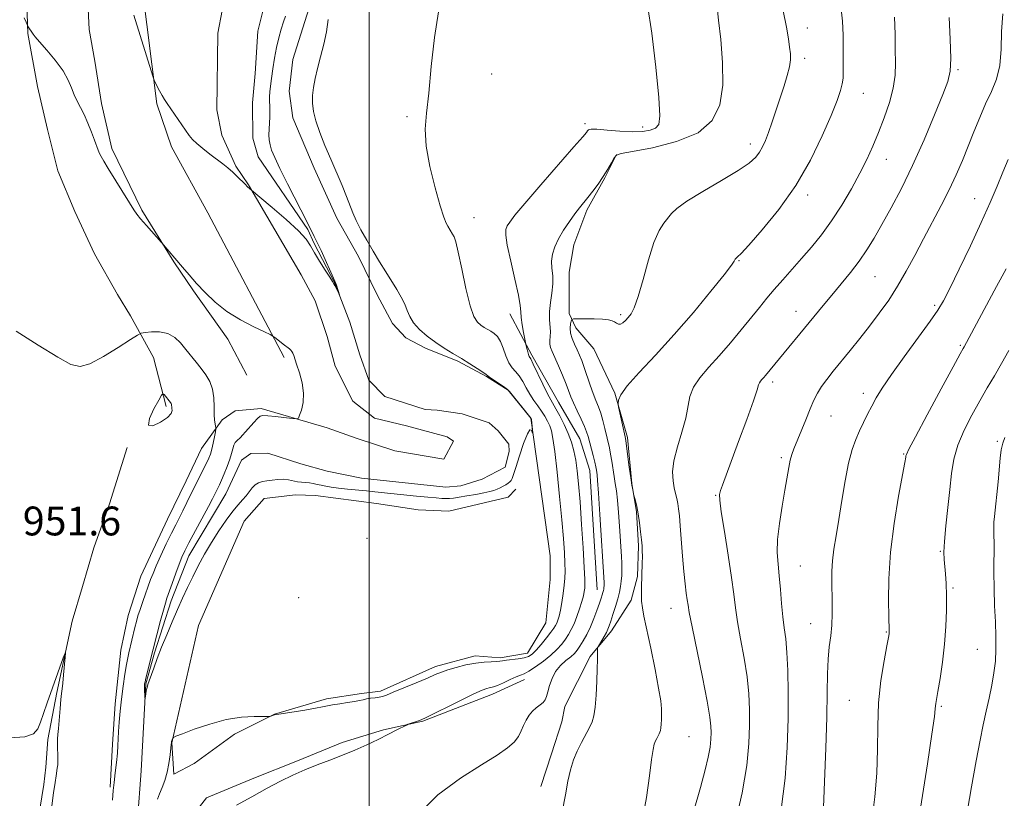
# Model space of a CAD drawing. Extents: x 2099800 to 2102700, y 362300 to 365200.
# Drawn here: x 2100403 to 2100676, y 363688 to 363904 of the extents above; entities that cross this region are included whole.
import ezdxf

# ---------------------------------------------------------------- set-up
doc = ezdxf.new("R2010")
doc.units = 0
doc.header["$MEASUREMENT"] = 0
doc.linetypes.add('rvrstm', pattern=[117.1, 50, -3.9, 0.5, -3.9, 0.5, -3.9, 0.5, -3.9, 50])
for name, color, linetype, lineweight in [('32000', 7, 'Continuous', 0), ('DTM HARD BREAKLINE', 7, 'Continuous', 0), ('DTM SPOT ELEVATION', 2, 'Continuous', 13), ('INDEX CONTOUR', 41, 'Continuous', 13), ('INTERMEDIATE CONTOUR', 44, 'Continuous', 0), ('SPOT ELEVATION', 7, 'Continuous', 0), ('STREAM - RIVER SINGLE LINE', 142, 'rvrstm', 0)]:
    doc.layers.add(name, color=color, linetype=linetype, lineweight=lineweight)
doc.styles.add('Style-ITALICS', font='ITALICS.shx')

msp = doc.modelspace()

# ---------------------------------------------------------------- linework, layer by layer
at = {"layer": '32000', "flags": 128}
msp.add_lwpolyline([(2100500, 362500), (2100500, 365000)], dxfattribs=at)
at = {"layer": 'DTM HARD BREAKLINE'}
for points in [[(2100466.063, 363805.552, 948.557), (2100460.751, 363815.564, 948.28), (2100451.21, 363828.998, 948.132), (2100445.783, 363837.048, 948.058), (2100436.878, 363851.363, 947.892), (2100428.577, 363868.431, 947.782), (2100425.694, 363880.972, 947.671), (2100423.892, 363892.675, 947.615), (2100422.257, 363901.415, 947.523), (2100421.524, 363916.712, 947.486), (2100422.659, 363928.642, 947.302), (2100425.357, 363940.997, 947.062), (2100428.954, 363956.345, 946.822), (2100433.826, 363972.7, 946.729)], [(2100443.441, 363959.591, 945.179), (2100439.256, 363939.957, 945.382), (2100437.7, 363922.812, 945.474), (2100436.949, 363913.945, 945.456), (2100441.056, 363880.793, 946.139), (2100445.162, 363868.948, 946.323), (2100455.23, 363850.564, 946.951), (2100476.379, 363810.455, 948.188)], [(2100443.694, 363796.938, 952.249), (2100440.143, 363810.466, 951.344), (2100433.776, 363822.01, 949.055), (2100430.111, 363827.982, 948.889), (2100423.81, 363839.221, 948.926), (2100418.306, 363850.942, 948.815), (2100413.562, 363862.225, 948.723), (2100410.775, 363873.713, 948.668), (2100407.934, 363885.654, 948.428), (2100405.258, 363900.305, 948.04), (2100404.97, 363908.528, 947.892)], [(2100459.234, 363906.669, 944.699), (2100457.997, 363900.444, 944.717), (2100457.71, 363879.158, 945.419), (2100459.101, 363872.099, 945.585), (2100462.999, 363863.577, 945.88), (2100466.462, 363858.365, 945.954), (2100481.057, 363833.42, 946.766), (2100484.964, 363826.167, 947.043), (2100488.347, 363816.323, 947.32), (2100490.543, 363808.109, 947.283), (2100495.442, 363798.429, 947.412), (2100501.46, 363793.704, 947.523), (2100510.294, 363791.516, 947.652), (2100521.566, 363788.499, 947.818), (2100523.353, 363787.275, 947.818), (2100520.636, 363782.26, 947.782), (2100507.049, 363784.631, 947.782), (2100496.402, 363788.143, 947.763), (2100488.353, 363790.981, 947.837), (2100470.016, 363796.333, 948.206), (2100462.787, 363795.735, 949.461), (2100459.144, 363793.188, 949.572), (2100453.424, 363785.256, 951.086), (2100449.172, 363776.313, 950.956), (2100444.045, 363765.686, 950.956), (2100436.655, 363749.889, 950.956), (2100433.127, 363738.946, 950.809), (2100431.068, 363729.36, 950.735), (2100429.546, 363714.417, 950.495), (2100428.774, 363703.281, 950.384), (2100428.166, 363691.314, 950.163)], [(2100483.218, 363907.136, 947.549), (2100478.816, 363893.118, 947.532), (2100477.792, 363884.359, 947.585), (2100478.822, 363876.941, 947.603), (2100484.754, 363863.025, 947.62), (2100490.952, 363849.163, 947.62), (2100497.048, 363838.521, 947.603), (2100502.17, 363827.891, 947.496), (2100506.392, 363819.919, 947.425), (2100510.175, 363815.983, 947.443), (2100515.618, 363813.105, 947.549), (2100524.551, 363809.461, 947.763), (2100532.515, 363805.186, 947.905), (2100538.508, 363801.441, 947.94), (2100544.767, 363793.673, 947.94), (2100550.187, 363755.465, 948.473), (2100550.168, 363748.954, 948.508), (2100548.952, 363736.9, 948.739), (2100543.865, 363728.546, 949.325), (2100536.319, 363727.255, 949.663), (2100529.353, 363727.756, 949.556), (2100518.404, 363724.829, 949.574), (2100503.088, 363717.976, 949.663), (2100497.871, 363717.296, 949.681), (2100488.116, 363715.816, 949.716), (2100473.698, 363711.558, 949.982), (2100462.598, 363706.066, 950.142), (2100451.44, 363697.939, 950.515), (2100445.736, 363694.976, 950.302), (2100445.233, 363703.611, 950.036), (2100452.628, 363736.181, 949.29), (2100465.318, 363765.084, 948.952), (2100470.811, 363771.434, 948.757), (2100479.569, 363772.395, 948.846), (2100485.108, 363772.22, 948.881), (2100502.012, 363770.05, 949.13), (2100513.602, 363768.229, 949.325), (2100522.045, 363767.867, 949.272), (2100538.492, 363771.762, 948.881), (2100540.639, 363774.01, 948.704)], [(2100568.591, 363866.774, 954.027), (2100565.292, 363860.327, 954.062), (2100560.369, 363851.362, 954.328), (2100556.694, 363841.736, 954.701), (2100555.4, 363834.111, 954.843), (2100555.47, 363822.738, 955.552), (2100557.326, 363818.74, 956.741), (2100562.277, 363812.85, 957.308), (2100568.068, 363800.633, 957.912), (2100571.619, 363788.341, 958.231), (2100572.814, 363775.563, 958.054), (2100574.163, 363767.695, 957.912), (2100574.717, 363758.268, 957.823), (2100574.411, 363749.757, 957.823), (2100572.663, 363743.195, 957.592), (2100567.18, 363734.705, 956.439), (2100561.27, 363727.544, 955.765), (2100554.238, 363713.742, 955.056), (2100553.435, 363709.497, 955.144), (2100550.513, 363700.551, 955.375), (2100547.548, 363691.564, 955.375)], [(2100538.963, 363822.559, 951.277), (2100545.042, 363811.167, 952.271), (2100552.479, 363798.105, 952.785), (2100558.436, 363787.949, 953.069), (2100561.219, 363779.128, 953.228), (2100563.213, 363746.036, 953.211)], [(2100432.795, 363785.582, 951.898), (2100427.961, 363769.871, 951.732), (2100423.585, 363757.672, 951.732), (2100420.482, 363746.998, 951.99), (2100417.537, 363737.365, 951.916), (2100413.352, 363717.571, 952.119), (2100410.867, 363704.548, 952.267), (2100410.269, 363696.884, 952.378), (2100409.694, 363692.13, 952.359), (2100406.272, 363671.016, 952.433), (2100405.206, 363660.227, 952.636), (2100404.861, 363641.209, 954.131), (2100404.784, 363621.345, 954.574), (2100404.788, 363607.167, 954.833), (2100404.745, 363599.183, 954.851), (2100404.177, 363591.839, 954.888), (2100403.418, 363570.892, 955.22)], [(2100543.096, 363721.192, 952.629), (2100534.188, 363717.107, 952.522), (2100514.88, 363709.684, 952.096), (2100503.97, 363707.279, 951.847), (2100492.504, 363703.75, 951.723), (2100480.086, 363698.695, 951.776), (2100467.958, 363693.854, 951.705), (2100454.874, 363688.37, 951.812), (2100448.071, 363679.731, 952.043), (2100446.408, 363670.65, 952.344), (2100446.176, 363660.33, 952.504), (2100447.171, 363613.075, 953.978), (2100447.35, 363597.433, 953.818), (2100447.408, 363587.125, 953.818), (2100447.597, 363573.437, 954.103)]]:
    msp.add_polyline3d(points, dxfattribs=at)
at = {"layer": 'DTM SPOT ELEVATION'}
for p in [(2100621.55, 363901.9, 956.6), (2100620.73, 363893.48, 956.4), (2100663.26, 363890.33, 962.2), (2100533.91, 363889.08, 950.56), (2100637.03, 363883.71, 958.8), (2100510.5, 363877.3, 949.81), (2100559.87, 363875.29, 951.69), (2100575.79, 363874.44, 951.39), (2100605.74, 363869.72, 955.5), (2100643.45, 363865.42, 960.7), (2100621.57, 363855.59, 958.4), (2100667.94, 363854.58, 965.2), (2100529.04, 363849.29, 950.7), (2100602.54, 363837.37, 958.1), (2100640.25, 363832.88, 962.9), (2100656.79, 363824.96, 965.7), (2100569.73, 363822.37, 955.67), (2100618.33, 363823.28, 961.3), (2100663.97, 363813.9, 967.8), (2100611.88, 363803.69, 962.4), (2100637.07, 363800.6, 965.5), (2100628.11, 363794.24, 964.8), (2100674.22, 363787.28, 971.8), (2100648.25, 363783.72, 967.9), (2100614.28, 363782.68, 963.7), (2100596.12, 363772.3, 961.9), (2100499.35, 363760.38, 948.71), (2100658.4, 363756.78, 969.9), (2100619.55, 363752.72, 964.9), (2100661.87, 363746.61, 970.2), (2100480.41, 363743.85, 949.89), (2100583.69, 363740.91, 959.26), (2100622.41, 363736.68, 965.2), (2100643.45, 363734.37, 967.9), (2100668.65, 363729.53, 971.1), (2100633.13, 363715.45, 967.1), (2100658.65, 363713.79, 970.2), (2100588.7, 363705.35, 958.86)]:
    msp.add_point(p, dxfattribs=at)
at = {"layer": 'INDEX CONTOUR'}
for points in [[(2100519.226, 363906.385, 950), (2100518.088, 363899.254, 950), (2100517.209, 363891.174, 950), (2100516.474, 363883.788, 950), (2100515.835, 363878.254, 950), (2100515.507, 363873.791, 950), (2100515.774, 363869.138, 950), (2100516.795, 363863.442, 950), (2100518.2349, 363857.504, 950), (2100519.634, 363852.537, 950), (2100520.6361, 363849.431, 950), (2100521.303, 363847.7871, 950), (2100521.7979, 363846.883, 950), (2100523.114, 363844.721, 950), (2100523.515, 363843.99, 950), (2100523.999, 363842.576, 950), (2100524.689, 363839.725, 950), (2100525.659, 363835.046, 950), (2100526.8039, 363829.608, 950), (2100527.971, 363824.8449, 950), (2100529.041, 363821.838, 950), (2100530.023, 363820.267, 950), (2100530.959, 363819.461, 950), (2100531.884, 363818.853, 950), (2100533.7321, 363817.749, 950), (2100534.654, 363817.14, 950), (2100535.55, 363816.283, 950), (2100536.389, 363814.962, 950), (2100537.157, 363813.0741, 950), (2100537.906, 363810.953, 950), (2100538.707, 363809.0451, 950), (2100539.608, 363807.661, 950), (2100540.5799, 363806.566, 950), (2100541.5731, 363805.391, 950), (2100542.552, 363803.862, 950), (2100543.54, 363802.09, 950), (2100544.576, 363800.286, 950), (2100545.677, 363798.614, 950), (2100546.783, 363797.069, 950), (2100547.815, 363795.604, 950), (2100548.707, 363794.182, 950), (2100549.448, 363792.811, 950), (2100550.042, 363791.51, 950), (2100550.51, 363790.159, 950), (2100550.942, 363788.069, 950), (2100551.449, 363784.4111, 950), (2100552.096, 363778.715, 950), (2100552.795, 363771.952, 950), (2100553.413, 363765.448, 950), (2100553.85, 363760.263, 950), (2100554.119, 363756.369, 950), (2100554.263, 363753.466, 950), (2100554.315, 363751.243, 950), (2100554.266, 363749.328, 950), (2100554.097, 363747.336, 950), (2100553.802, 363745.007, 950), (2100553.425, 363742.579, 950), (2100553.023, 363740.412, 950), (2100552.644, 363738.785, 950), (2100552.297, 363737.634, 950), (2100551.981, 363736.81, 950), (2100551.663, 363736.147, 950), (2100551.19, 363735.401, 950), (2100550.38, 363734.311, 950), (2100549.128, 363732.724, 950), (2100547.657, 363730.933, 950), (2100546.271, 363729.338, 950), (2100545.173, 363728.2471, 950), (2100544.161, 363727.588, 950), (2100542.935, 363727.197, 950), (2100541.307, 363726.93, 950), (2100538.022, 363726.561, 950), (2100536.994, 363726.399, 950), (2100536.197, 363726.2579, 950), (2100535.24, 363726.161, 950), (2100533.804, 363726.1081, 950), (2100531.875, 363726.005, 950), (2100529.51, 363725.737, 950), (2100526.818, 363725.226, 950), (2100524.116, 363724.563, 950), (2100521.771, 363723.881, 950), (2100519.985, 363723.2571, 950), (2100518.303, 363722.56, 950), (2100516.107, 363721.604, 950), (2100513.014, 363720.289, 950), (2100509.593, 363718.861, 950), (2100506.653, 363717.651, 950), (2100504.776, 363716.904, 950), (2100503.649, 363716.523, 950), (2100502.731, 363716.325, 950), (2100501.61, 363716.156, 950), (2100500.37, 363715.982, 950), (2100499.222, 363715.798, 950), (2100498.284, 363715.5981, 950), (2100497.304, 363715.371, 950), (2100495.939, 363715.108, 950), (2100493.984, 363714.804, 950), (2100491.786, 363714.484, 950), (2100489.832, 363714.178, 950), (2100488.414, 363713.903, 950), (2100487.057, 363713.608, 950), (2100485.089, 363713.227, 950), (2100482.106, 363712.724, 950), (2100474.362, 363711.5049, 950), (2100473.708, 363711.385, 950), (2100473.461, 363711.31, 950), (2100472.647, 363711.012, 950), (2100472.437, 363710.962, 950), (2100471.888, 363710.95, 950), (2100470.53, 363710.964, 950), (2100468.0191, 363710.958, 950), (2100464.514, 363710.739, 950), (2100460.297, 363710.077, 950), (2100455.726, 363708.855, 950), (2100451.44, 363707.404, 950), (2100448.148, 363706.166, 950), (2100446.345, 363705.466, 950), (2100445.661, 363705.1549, 950), (2100445.51, 363704.967, 950), (2100445.178, 363704.026, 950), (2100445.101, 363703.727, 950), (2100445.027, 363703.199, 950), (2100444.72, 363700.287, 950), (2100444.403, 363697.953, 950), (2100443.92, 363695.492, 950), (2100443.257, 363693.219, 950), (2100442.516, 363691.224, 950), (2100441.828, 363689.5399, 950), (2100441.284, 363688.043, 950)], [(2100645.697, 363904.8801, 960), (2100645.839, 363900.178, 960), (2100645.882, 363895.932, 960), (2100645.937, 363892.241, 960), (2100645.834, 363888.803, 960), (2100645.333, 363885.215, 960), (2100644.276, 363881.196, 960), (2100642.8291, 363876.962, 960), (2100641.236, 363872.851, 960), (2100639.672, 363869.0881, 960), (2100638.016, 363865.441, 960), (2100636.077, 363861.564, 960), (2100633.72, 363857.233, 960), (2100631.052, 363852.709, 960), (2100628.237, 363848.376, 960), (2100625.413, 363844.526, 960), (2100622.621, 363841.095, 960), (2100619.876, 363837.929, 960), (2100614.67, 363832.041, 960), (2100612.352, 363829.378, 960), (2100610.267, 363826.908, 960), (2100608.207, 363824.396, 960), (2100603.1769, 363818.189, 960), (2100600.163, 363814.552, 960), (2100597.086, 363810.992, 960), (2100594.173, 363807.782, 960), (2100591.686, 363804.898, 960), (2100589.893, 363802.238, 960), (2100588.928, 363799.665, 960), (2100587.782, 363793.68, 960), (2100586.713, 363789.804, 960), (2100585.473, 363785.685, 960), (2100584.506, 363781.866, 960), (2100584.141, 363778.766, 960), (2100584.249, 363776.333, 960), (2100584.586, 363774.393, 960), (2100584.948, 363772.783, 960), (2100585.279, 363771.3659, 960), (2100585.565, 363770.016, 960), (2100585.797, 363768.559, 960), (2100586.007, 363766.628, 960), (2100586.236, 363763.81, 960), (2100586.844, 363755.422, 960), (2100587.206, 363751.176, 960), (2100587.584, 363747.759, 960), (2100587.935, 363745.186, 960), (2100588.211, 363743.322, 960), (2100588.418, 363741.854, 960), (2100588.77, 363739.758, 960), (2100589.535, 363735.829, 960), (2100592.412, 363721.857, 960), (2100593.734, 363715.177, 960), (2100594.483, 363710.804, 960), (2100594.763, 363708.231, 960), (2100594.7899, 363706.466, 960), (2100594.724, 363704.648, 960), (2100594.511, 363702.453, 960), (2100594.041, 363699.694, 960), (2100593.205, 363696.1201, 960), (2100591.884, 363691.237, 960), (2100589.962, 363684.489, 960)], [(2100428.723, 363687.74, 950), (2100428.994, 363690.388, 950), (2100429.214, 363692.671, 950), (2100429.523, 363695.329, 950), (2100429.864, 363698.174, 950), (2100430.134, 363700.783, 950), (2100430.259, 363702.874, 950), (2100430.31, 363704.732, 950), (2100430.3881, 363706.7799, 950), (2100430.575, 363709.349, 950), (2100430.876, 363712.395, 950), (2100431.275, 363715.782, 950), (2100431.749, 363719.328, 950), (2100432.235, 363722.668, 950), (2100432.663, 363725.394, 950), (2100432.989, 363727.25, 950), (2100433.271, 363728.6, 950), (2100434.971, 363735.63, 950), (2100435.3941, 363737.293, 950), (2100435.838, 363738.874, 950), (2100436.399, 363740.649, 950), (2100437.1369, 363742.794, 950), (2100439.349, 363748.923, 950), (2100440.009, 363750.619, 950), (2100440.916, 363752.747, 950), (2100442.209, 363755.604, 950), (2100443.7009, 363758.7999, 950), (2100445.127, 363761.772, 950), (2100446.293, 363764.116, 950), (2100448.285, 363768.016, 950), (2100449.4, 363770.26, 950), (2100451.822, 363775.164, 950), (2100454.884, 363781.206, 950), (2100455.507, 363782.538, 950), (2100455.964, 363783.73, 950), (2100456.347, 363785.074, 950), (2100456.724, 363786.746, 950), (2100457.067, 363788.47, 950), (2100457.326, 363789.857, 950), (2100457.462, 363790.641, 950), (2100457.4769, 363791.046, 950), (2100457.385, 363791.419, 950), (2100457.21, 363792.068, 950), (2100457.027, 363793.132, 950), (2100456.924, 363794.714, 950), (2100456.935, 363796.842, 950), (2100456.886, 363799.268, 950), (2100456.552, 363801.6699, 950), (2100455.771, 363803.801, 950), (2100454.64, 363805.6989, 950), (2100453.323, 363807.476, 950), (2100451.955, 363809.226, 950), (2100449.144, 363812.754, 950), (2100447.677, 363814.5169, 950), (2100446.046, 363816.062, 950), (2100444.114, 363817.138, 950), (2100441.84, 363817.58, 950), (2100439.583, 363817.578, 950), (2100437.799, 363817.407, 950), (2100436.719, 363817.227, 950), (2100435.667, 363816.727, 950), (2100433.74, 363815.48, 950), (2100430.364, 363813.27, 950), (2100426.273, 363810.736, 950), (2100422.524, 363808.729, 950), (2100419.797, 363807.961, 950), (2100417.239, 363808.588, 950), (2100413.613, 363810.625, 950), (2100408.159, 363813.934, 950), (2100402.011, 363817.765, 950)], [(2100677.421, 363812.463, 970), (2100675.373, 363808.837, 970), (2100673.39, 363805.446, 970), (2100671.403, 363802.093, 970), (2100669.317, 363798.508, 970), (2100667.103, 363794.516, 970), (2100664.994, 363790.308, 970), (2100663.289, 363786.1699, 970), (2100662.193, 363782.273, 970), (2100661.527, 363778.3289, 970), (2100661.0169, 363773.933, 970), (2100660.459, 363768.886, 970), (2100659.917, 363763.802, 970), (2100659.525, 363759.501, 970), (2100659.38, 363756.549, 970), (2100659.433, 363754.511, 970), (2100659.8, 363750.531, 970), (2100659.984, 363747.814, 970), (2100660.103, 363744.461, 970), (2100660.111, 363740.4329, 970), (2100659.958, 363735.875, 970), (2100659.591, 363730.9829, 970), (2100658.998, 363726.013, 970), (2100658.315, 363721.464, 970), (2100657.717, 363717.902, 970), (2100657.146, 363714.5379, 970), (2100657.072, 363713.878, 970), (2100657.014, 363713.067, 970), (2100656.761, 363710.905, 970), (2100656.072, 363706.051, 970), (2100654.81, 363697.776, 970), (2100650.695, 363671.491, 970)]]:
    msp.add_polyline3d(points, dxfattribs=at)
at = {"layer": 'INTERMEDIATE CONTOUR'}
for points in [[(2100577.154, 363908.173, 952), (2100578.354, 363900.442, 952), (2100579.512, 363890.987, 952), (2100580.345, 363882.626, 952), (2100580.617, 363877.503, 952), (2100580.292, 363875.059, 952), (2100579.388, 363874.064, 952), (2100577.904, 363873.494, 952), (2100575.785, 363873.163, 952), (2100572.96, 363873.094, 952), (2100569.4919, 363873.277, 952), (2100565.974, 363873.5641, 952), (2100563.135, 363873.774, 952), (2100561.5009, 363873.77, 952), (2100560.796, 363873.594, 952), (2100560.545, 363873.329, 952), (2100560.235, 363872.914, 952), (2100559.205, 363871.697, 952), (2100556.7599, 363868.88, 952), (2100547.563, 363858.3319, 952), (2100543.17, 363853.241, 952), (2100540.389, 363849.923, 952), (2100538.9551, 363848.064, 952), (2100538.28, 363846.984, 952), (2100537.898, 363846.003, 952), (2100537.84, 363844.447, 952), (2100538.261, 363841.641, 952), (2100539.2201, 363837.237, 952), (2100540.396, 363832.191, 952), (2100541.3751, 363827.787, 952), (2100541.856, 363824.948, 952), (2100542.008, 363823.17, 952), (2100542.117, 363821.589, 952), (2100542.395, 363819.572, 952), (2100542.774, 363817.4189, 952), (2100543.418, 363814.152, 952), (2100543.718, 363812.962, 952), (2100543.951, 363812.093, 952), (2100544.179, 363811.336, 952), (2100544.394, 363810.805, 952), (2100544.765, 363810.081, 952), (2100545.502, 363808.612, 952), (2100548.161, 363803.071, 952), (2100549.454, 363800.421, 952), (2100550.348, 363798.709, 952), (2100551.787, 363796.223, 952), (2100552.831, 363794.304, 952), (2100554.029, 363791.927, 952), (2100555.163, 363789.41, 952), (2100556.06, 363786.992, 952), (2100556.737, 363784.587, 952), (2100557.2579, 363782.03, 952), (2100557.684, 363779.109, 952), (2100558.068, 363775.417, 952), (2100558.46, 363770.503, 952), (2100558.892, 363764.223, 952), (2100559.306, 363757.675, 952), (2100559.626, 363752.265, 952), (2100559.795, 363749.015, 952), (2100559.831, 363747.404, 952), (2100559.775, 363746.526, 952), (2100559.65, 363745.608, 952), (2100559.408, 363744.412, 952), (2100558.988, 363742.8341, 952), (2100558.355, 363740.842, 952), (2100557.585, 363738.68, 952), (2100556.785, 363736.667, 952), (2100556.028, 363735.033, 952), (2100555.263, 363733.671, 952), (2100554.4069, 363732.388, 952), (2100553.374, 363731.025, 952), (2100552.065, 363729.545, 952), (2100550.382, 363727.945, 952), (2100548.305, 363726.263, 952), (2100546.143, 363724.699, 952), (2100544.287, 363723.496, 952), (2100542.99, 363722.801, 952), (2100541.954, 363722.381, 952), (2100540.742, 363721.91, 952), (2100539.063, 363721.159, 952), (2100537.192, 363720.286, 952), (2100535.551, 363719.55, 952), (2100534.448, 363719.138, 952), (2100533.752, 363718.97, 952), (2100533.22, 363718.893, 952), (2100532.565, 363718.739, 952), (2100531.324, 363718.259, 952), (2100528.987, 363717.19, 952), (2100525.318, 363715.405, 952), (2100515.574, 363710.564, 952), (2100514.557, 363710.0941, 952), (2100513.891, 363709.844, 952), (2100510.811, 363708.794, 952), (2100510.313, 363708.565, 952), (2100507.684, 363707.205, 952), (2100505.323, 363706.005, 952), (2100502.489, 363704.6089, 952), (2100499.359, 363703.132, 952), (2100496.028, 363701.644, 952), (2100492.5729, 363700.202, 952), (2100489.067, 363698.842, 952), (2100485.572, 363697.519, 952), (2100482.15, 363696.166, 952), (2100478.814, 363694.709, 952), (2100475.384, 363693.04, 952), (2100471.631, 363691.046, 952), (2100467.448, 363688.702, 952), (2100463.205, 363686.344, 952)], [(2100596.452, 363907.6669, 954), (2100596.891, 363904.059, 954), (2100597.484, 363898.709, 954), (2100597.976, 363892.339, 954), (2100598.025, 363886.01, 954), (2100597.255, 363880.5941, 954), (2100595.156, 363876.22, 954), (2100591.184, 363872.83, 954), (2100585.181, 363870.352, 954), (2100578.528, 363868.662, 954), (2100572.993, 363867.621, 954), (2100569.869, 363867.049, 954), (2100568.552, 363866.589, 954), (2100567.963, 363865.843, 954), (2100567.211, 363864.515, 954), (2100566.17, 363862.72, 954), (2100564.9, 363860.68, 954), (2100563.4739, 363858.6, 954), (2100562.014, 363856.622, 954), (2100560.652, 363854.874, 954), (2100558.329, 363852.004, 954), (2100557.05, 363850.349, 954), (2100555.521, 363848.239, 954), (2100553.918, 363845.845, 954), (2100552.495, 363843.435, 954), (2100551.456, 363841.218, 954), (2100550.827, 363839.169, 954), (2100550.585, 363837.206, 954), (2100550.67, 363835.244, 954), (2100550.868, 363833.178, 954), (2100550.928, 363830.899, 954), (2100550.681, 363828.356, 954), (2100550.288, 363825.72, 954), (2100549.993, 363823.223, 954), (2100549.972, 363821.047, 954), (2100550.237, 363817.638, 954), (2100550.2119, 363816.3239, 954), (2100550.125, 363815.207, 954), (2100550.112, 363814.232, 954), (2100550.294, 363813.308, 954), (2100550.729, 363812.172, 954), (2100552.471, 363808.196, 954), (2100553.5931, 363805.559, 954), (2100554.596, 363803.119, 954), (2100555.951, 363799.619, 954), (2100556.682, 363797.878, 954), (2100557.673, 363795.724, 954), (2100558.758, 363793.423, 954), (2100559.69, 363791.379, 954), (2100560.295, 363789.86, 954), (2100560.689, 363788.594, 954), (2100562.076, 363783.279, 954), (2100562.53, 363781.463, 954), (2100562.82, 363780.16, 954), (2100562.981, 363779.289, 954), (2100563.177, 363777.991, 954), (2100563.33, 363776.389, 954), (2100563.5891, 363772.867, 954), (2100563.979, 363766.917, 954), (2100565.151, 363748.143, 954), (2100565.154, 363747.649, 954), (2100565.137, 363747.174, 954), (2100565.102, 363746.724, 954), (2100565.046, 363746.298, 954), (2100564.96, 363745.8539, 954), (2100564.828, 363745.339, 954), (2100564.6331, 363744.682, 954), (2100564.323, 363743.735, 954), (2100563.842, 363742.332, 954), (2100563.153, 363740.3819, 954), (2100562.297, 363738.104, 954), (2100561.331, 363735.794, 954), (2100560.317, 363733.703, 954), (2100559.326, 363731.914, 954), (2100558.435, 363730.466, 954), (2100557.6701, 363729.361, 954), (2100556.881, 363728.444, 954), (2100555.869, 363727.523, 954), (2100554.517, 363726.428, 954), (2100553.025, 363725.086, 954), (2100551.676, 363723.446, 954), (2100550.685, 363721.515, 954), (2100550.013, 363719.531, 954), (2100549.556, 363717.787, 954), (2100549.201, 363716.5, 954), (2100548.808, 363715.577, 954), (2100548.226, 363714.845, 954), (2100547.359, 363714.144, 954), (2100546.315, 363713.372, 954), (2100545.2541, 363712.436, 954), (2100544.31, 363711.273, 954), (2100543.493, 363709.927, 954), (2100542.788, 363708.4691, 954), (2100542.14, 363706.96, 954), (2100541.344, 363705.421, 954), (2100540.155, 363703.865, 954), (2100538.306, 363702.242, 954), (2100535.433, 363700.257, 954), (2100531.148, 363697.557, 954), (2100525.339, 363693.864, 954), (2100519.012, 363689.207, 954), (2100513.448, 363683.691, 954)], [(2100614.851, 363906.608, 956), (2100615.761, 363902.079, 956), (2100616.291, 363898.8461, 956), (2100616.598, 363896.513, 956), (2100616.794, 363894.685, 956), (2100616.816, 363892.997, 956), (2100616.555, 363891.087, 956), (2100615.94, 363888.675, 956), (2100615.045, 363885.8, 956), (2100611.751, 363875.843, 956), (2100610.743, 363872.927, 956), (2100609.88, 363870.648, 956), (2100609.084, 363868.881, 956), (2100608.247, 363867.412, 956), (2100607.185, 363866.016, 956), (2100605.404, 363864.411, 956), (2100602.334, 363862.302, 956), (2100597.714, 363859.536, 956), (2100592.529, 363856.5249, 956), (2100588.0731, 363853.822, 956), (2100585.3, 363851.833, 956), (2100583.793, 363850.385, 956), (2100581.685, 363847.778, 956), (2100580.379, 363845.717, 956), (2100578.934, 363842.393, 956), (2100577.414, 363837.532, 956), (2100575.929, 363832.101, 956), (2100574.6, 363827.374, 956), (2100573.513, 363824.306, 956), (2100572.612, 363822.581, 956), (2100571.81, 363821.566, 956), (2100571.037, 363820.748, 956), (2100570.308, 363820.112, 956), (2100569.661, 363819.765, 956), (2100569.112, 363819.771, 956), (2100568.601, 363820.023, 956), (2100568.051, 363820.372, 956), (2100567.357, 363820.69, 956), (2100566.3089, 363820.942, 956), (2100564.672, 363821.115, 956), (2100562.356, 363821.205, 956), (2100559.851, 363821.234, 956), (2100557.792, 363821.235, 956), (2100556.6449, 363821.209, 956), (2100556.186, 363821.047, 956), (2100556.023, 363820.607, 956), (2100555.854, 363819.789, 956), (2100555.745, 363818.6449, 956), (2100555.855, 363817.264, 956), (2100556.289, 363815.736, 956), (2100556.9419, 363814.157, 956), (2100557.656, 363812.62, 956), (2100558.313, 363811.167, 956), (2100558.949, 363809.619, 956), (2100559.638, 363807.741, 956), (2100561.285, 363802.863, 956), (2100562.121, 363800.495, 956), (2100562.883, 363798.553, 956), (2100563.5729, 363796.843, 956), (2100564.206, 363795.061, 956), (2100564.796, 363792.995, 956), (2100565.338, 363790.809, 956), (2100566.616, 363785.409, 956), (2100566.9541, 363783.697, 956), (2100567.273, 363781.705, 956), (2100567.896, 363777.486, 956), (2100568.216, 363775.574, 956), (2100568.538, 363773.517, 956), (2100568.851, 363770.902, 956), (2100569.145, 363767.4869, 956), (2100569.413, 363763.72, 956), (2100569.982, 363755.315, 956), (2100570.062, 363753.484, 956), (2100570.073, 363751.739, 956), (2100570.014, 363750.057, 956), (2100569.89, 363748.468, 956), (2100569.693, 363746.963, 956), (2100569.387, 363745.393, 956), (2100568.924, 363743.574, 956), (2100568.289, 363741.414, 956), (2100567.595, 363739.206, 956), (2100566.9889, 363737.34, 956), (2100566.563, 363736.077, 956), (2100566.206, 363735.176, 956), (2100565.756, 363734.268, 956), (2100565.107, 363733.097, 956), (2100563.47, 363730.251, 956), (2100563.349, 363729.864, 956), (2100563.334, 363729.344, 956), (2100563.335, 363728.378, 956), (2100563.317, 363726.732, 956), (2100563.255, 363724.189, 956), (2100563.132, 363720.699, 956), (2100562.941, 363716.878, 956), (2100562.6789, 363713.506, 956), (2100562.3281, 363711.143, 956), (2100561.818, 363709.451, 956), (2100561.064, 363707.873, 956), (2100558.829, 363703.751, 956), (2100557.655, 363701.371, 956), (2100556.644, 363698.9041, 956), (2100555.8, 363696.2, 956), (2100555.096, 363693.045, 956), (2100554.446, 363689.231, 956), (2100553.525, 363684.5499, 956)], [(2100630.914, 363907.054, 958), (2100631.279, 363903.799, 958), (2100631.442, 363899.873, 958), (2100631.4759, 363895.7781, 958), (2100631.467, 363892.233, 958), (2100631.471, 363889.751, 958), (2100631.418, 363887.994, 958), (2100631.205, 363886.418, 958), (2100630.715, 363884.4891, 958), (2100629.757, 363881.718, 958), (2100628.1269, 363877.63, 958), (2100625.66, 363871.952, 958), (2100622.361, 363865.223, 958), (2100618.276, 363858.181, 958), (2100613.58, 363851.5349, 958), (2100608.975, 363845.855, 958), (2100605.291, 363841.681, 958), (2100603.128, 363839.351, 958), (2100602.166, 363838.398, 958), (2100601.647, 363837.99, 958), (2100601.547, 363837.866, 958), (2100601.4851, 363837.767, 958), (2100601.416, 363837.6091, 958), (2100601.24, 363837.25, 958), (2100600.445, 363836.096, 958), (2100598.417, 363833.442, 958), (2100594.7551, 363828.857, 958), (2100589.9149, 363823.009, 958), (2100584.568, 363816.843, 958), (2100579.359, 363811.1841, 958), (2100574.834, 363806.378, 958), (2100571.5131, 363802.653, 958), (2100569.733, 363800.145, 958), (2100569.097, 363798.635, 958), (2100569.027, 363797.817, 958), (2100569.054, 363797.357, 958), (2100569.145, 363796.823, 958), (2100570.982, 363788.534, 958), (2100571.162, 363787.516, 958), (2100571.378, 363785.931, 958), (2100572.133, 363780.092, 958), (2100572.534, 363777.15, 958), (2100572.85, 363775.069, 958), (2100573.075, 363773.789, 958), (2100573.303, 363772.6911, 958), (2100573.388, 363772.354, 958), (2100573.83, 363770.7181, 958), (2100574.2, 363769.154, 958), (2100574.594, 363767.106, 958), (2100574.959, 363764.657, 958), (2100575.271, 363762.1301, 958), (2100575.509, 363759.906, 958), (2100575.662, 363758.237, 958), (2100575.737, 363756.851, 958), (2100575.748, 363755.344, 958), (2100575.711, 363753.418, 958), (2100575.5, 363746.737, 958), (2100575.482, 363744.731, 958), (2100575.552, 363742.892, 958), (2100575.7589, 363741.102, 958), (2100576.191, 363738.765, 958), (2100578.053, 363729.914, 958), (2100579.266, 363724.015, 958), (2100580.269, 363718.794, 958), (2100580.8291, 363715.251, 958), (2100581.032, 363713.048, 958), (2100581.0459, 363711.515, 958), (2100581.0111, 363710.114, 958), (2100580.954, 363708.835, 958), (2100580.875, 363707.803, 958), (2100580.77, 363707.092, 958), (2100580.617, 363706.583, 958), (2100580.39, 363706.109, 958), (2100579.7181, 363704.869, 958), (2100579.365, 363704.153, 958), (2100579.05, 363703.315, 958), (2100578.724, 363701.824, 958), (2100578.316, 363699.035, 958), (2100577.7451, 363694.494, 958), (2100576.893, 363688.5, 958), (2100575.631, 363681.545, 958)], [(2100675.697, 363905.803, 964), (2100675.408, 363900.884, 964), (2100675.2721, 363895.986, 964), (2100674.885, 363891.495, 964), (2100673.946, 363887.665, 964), (2100672.5709, 363884.23, 964), (2100670.975, 363880.7921, 964), (2100669.343, 363877.05, 964), (2100667.718, 363873.083, 964), (2100666.11, 363869.064, 964), (2100664.507, 363865.114, 964), (2100662.803, 363861.142, 964), (2100660.866, 363857.003, 964), (2100658.617, 363852.599, 964), (2100653.688, 363843.379, 964), (2100651.296, 363838.816, 964), (2100648.949, 363834.415, 964), (2100646.565, 363830.259, 964), (2100644.075, 363826.399, 964), (2100641.478, 363822.758, 964), (2100638.791, 363819.227, 964), (2100636.047, 363815.741, 964), (2100633.365, 363812.401, 964), (2100628.715, 363806.704, 964), (2100626.896, 363804.415, 964), (2100625.434, 363802.412, 964), (2100624.303, 363800.578, 964), (2100623.326, 363798.632, 964), (2100622.289, 363796.248, 964), (2100621.049, 363793.252, 964), (2100617.768, 363785.198, 964), (2100617.187, 363783.611, 964), (2100616.746, 363782.0071, 964), (2100616.336, 363779.956, 964), (2100615.27, 363773.685, 964), (2100614.502, 363769.267, 964), (2100613.751, 363764.507, 964), (2100613.252, 363760.067, 964), (2100613.17, 363756.41, 964), (2100613.392, 363753.202, 964), (2100613.737, 363749.912, 964), (2100614.058, 363746.168, 964), (2100614.365, 363742.2559, 964), (2100614.701, 363738.621, 964), (2100615.096, 363735.519, 964), (2100615.501, 363732.444, 964), (2100615.853, 363728.697, 964), (2100616.096, 363723.728, 964), (2100616.204, 363717.565, 964), (2100616.157, 363710.382, 964), (2100615.915, 363702.38, 964), (2100615.339, 363693.863, 964), (2100614.265, 363685.16, 964)], [(2100488.565, 363904.178, 948), (2100488.135, 363900.844, 948), (2100487.405, 363897.3389, 948), (2100486.511, 363893.85, 948), (2100485.6421, 363890.617, 948), (2100484.954, 363887.82, 948), (2100484.484, 363885.384, 948), (2100484.236, 363883.174, 948), (2100484.229, 363881.035, 948), (2100484.525, 363878.753, 948), (2100485.199, 363876.094, 948), (2100486.291, 363872.901, 948), (2100487.7, 363869.3051, 948), (2100489.292, 363865.51, 948), (2100492.451, 363858.19, 948), (2100493.708, 363855.144, 948), (2100495.399, 363850.624, 948), (2100496.3501, 363848.444, 948), (2100497.689, 363845.872, 948), (2100499.33, 363842.9979, 948), (2100501.107, 363840.007, 948), (2100502.878, 363837.066, 948), (2100504.583, 363834.264, 948), (2100507.6391, 363829.327, 948), (2100508.8839, 363827.221, 948), (2100509.854, 363825.312, 948), (2100510.55, 363823.55, 948), (2100511.251, 363821.845, 948), (2100512.304, 363820.096, 948), (2100513.961, 363818.241, 948), (2100516.0799, 363816.369, 948), (2100518.424, 363814.609, 948), (2100520.798, 363813.049, 948), (2100523.167, 363811.621, 948), (2100525.538, 363810.217, 948), (2100527.875, 363808.777, 948), (2100529.956, 363807.44, 948), (2100531.516, 363806.394, 948), (2100532.413, 363805.748, 948), (2100532.996, 363805.296, 948), (2100533.741, 363804.753, 948), (2100534.972, 363803.9239, 948), (2100537.644, 363802.17, 948), (2100538.381, 363801.647, 948), (2100538.919, 363801.11, 948), (2100544.921, 363793.61, 948), (2100544.936, 363793.55, 948), (2100544.964, 363793.341, 948), (2100545.35, 363789.593, 948), (2100545.328, 363789.534, 948), (2100545.221, 363789.831, 948), (2100544.998, 363790.322, 948), (2100544.573, 363790.39, 948), (2100543.849, 363789.305, 948), (2100542.793, 363786.641, 948), (2100541.6241, 363783.1851, 948), (2100540.627, 363780.028, 948), (2100540.005, 363778.006, 948), (2100539.65, 363776.936, 948), (2100539.373, 363776.382, 948), (2100539.014, 363775.9731, 948), (2100538.534, 363775.6, 948), (2100537.92, 363775.221, 948), (2100537.171, 363774.807, 948), (2100536.331, 363774.385, 948), (2100535.452, 363773.993, 948), (2100534.538, 363773.654, 948), (2100533.392, 363773.332, 948), (2100531.769, 363772.974, 948), (2100529.546, 363772.549, 948), (2100527.097, 363772.116, 948), (2100524.921, 363771.755, 948), (2100523.378, 363771.529, 948), (2100522.282, 363771.422, 948), (2100521.308, 363771.3981, 948), (2100520.145, 363771.4329, 948), (2100518.535, 363771.541, 948), (2100516.232, 363771.7461, 948), (2100513.13, 363772.057, 948), (2100501.555, 363773.287, 948), (2100499.269, 363773.511, 948), (2100493.928, 363774.013, 948), (2100491.442, 363774.279, 948), (2100489.459, 363774.546, 948), (2100487.908, 363774.809, 948), (2100486.634, 363775.069, 948), (2100485.499, 363775.32, 948), (2100484.435, 363775.541, 948), (2100483.393, 363775.705, 948), (2100482.33, 363775.805, 948), (2100481.231, 363775.896, 948), (2100480.0871, 363776.053, 948), (2100477.596, 363776.59, 948), (2100476.18, 363776.75, 948), (2100474.63, 363776.706, 948), (2100473.055, 363776.52, 948), (2100471.591, 363776.287, 948), (2100470.343, 363776.067, 948), (2100469.287, 363775.758, 948), (2100468.3671, 363775.221, 948), (2100467.523, 363774.365, 948), (2100465.814, 363772.146, 948), (2100464.817, 363771.012, 948), (2100463.615, 363769.681, 948), (2100462.115, 363767.876, 948), (2100460.272, 363765.409, 948), (2100458.232, 363762.436, 948), (2100456.186, 363759.205, 948), (2100454.292, 363755.931, 948), (2100452.572, 363752.7151, 948), (2100451.011, 363749.626, 948), (2100449.586, 363746.689, 948), (2100448.218, 363743.754, 948), (2100446.816, 363740.63, 948), (2100445.321, 363737.195, 948), (2100443.812, 363733.621, 948), (2100442.401, 363730.149, 948), (2100441.183, 363727.0049, 948), (2100440.189, 363724.332, 948), (2100438.923, 363720.824, 948), (2100438.586, 363719.824, 948), (2100438.348, 363718.962, 948), (2100438.145, 363718.027, 948), (2100437.976, 363717.115, 948), (2100437.788, 363716.03, 948), (2100437.757, 363716.034, 948), (2100437.625, 363718.79, 948), (2100437.615, 363719.296, 948), (2100437.623, 363719.586, 948), (2100437.641, 363719.772, 948), (2100437.677, 363719.996, 948), (2100437.788, 363720.515, 948), (2100438.0471, 363721.612, 948), (2100440.025, 363729.646, 948), (2100442.099, 363737.542, 948), (2100442.886, 363740.473, 948), (2100443.426, 363742.388, 948), (2100443.871, 363743.781, 948), (2100445.308, 363747.848, 948), (2100446.314, 363750.658, 948), (2100447.254, 363753.218, 948), (2100448.005, 363755.116, 948), (2100448.801, 363756.837, 948), (2100449.966, 363759.091, 948), (2100455.368, 363769.186, 948), (2100456.505, 363771.346, 948), (2100457.972, 363774.248, 948), (2100458.413, 363775.165, 948), (2100458.991, 363776.4549, 948), (2100459.746, 363778.242, 948), (2100460.56, 363780.289, 948), (2100461.274, 363782.267, 948), (2100461.778, 363783.912, 948), (2100462.137, 363785.202, 948), (2100462.461, 363786.18, 948), (2100462.84, 363786.893, 948), (2100463.273, 363787.426, 948), (2100464.2391, 363788.326, 948), (2100464.853, 363788.932, 948), (2100465.686, 363789.836, 948), (2100467.961, 363792.472, 948), (2100468.972, 363793.602, 948), (2100469.694, 363794.232, 948), (2100470.487, 363794.4259, 948), (2100471.829, 363794.333, 948), (2100474.003, 363794.09, 948), (2100478.591, 363793.5451, 948), (2100479.776, 363793.4461, 948), (2100480.317, 363793.682, 948), (2100480.676, 363794.4579, 948), (2100481.188, 363795.922, 948), (2100481.665, 363798, 948), (2100481.791, 363800.568, 948), (2100481.358, 363803.45, 948), (2100480.595, 363806.269, 948), (2100479.8409, 363808.604, 948), (2100479.066, 363811.067, 948), (2100478.832, 363811.651, 948), (2100478.538, 363812.135, 948), (2100478.197, 363812.554, 948), (2100477.854, 363812.893, 948), (2100477.525, 363813.161, 948), (2100476.491, 363813.925, 948), (2100473.8041, 363816.041, 948), (2100473.27, 363816.4391, 948), (2100472.518, 363816.847, 948), (2100470.902, 363817.615, 948), (2100468.004, 363819.008, 948), (2100464.309, 363820.951, 948), (2100460.529, 363823.285, 948), (2100457.24, 363825.851, 948), (2100454.463, 363828.493, 948), (2100452.084, 363831.055, 948), (2100450.002, 363833.407, 948), (2100448.175, 363835.526, 948), (2100442.34, 363842.42, 948), (2100438.169, 363847.1259, 948), (2100436.571, 363848.957, 948), (2100435.511, 363850.239, 948), (2100434.644, 363851.4679, 948), (2100433.457, 363853.348, 948), (2100427.574, 363862.878, 948), (2100426.32, 363864.942, 948), (2100425.5989, 363866.197, 948), (2100425.167, 363867.074, 948), (2100424.803, 363867.967, 948), (2100423.7759, 363870.749, 948), (2100422.934, 363872.954, 948), (2100421.928, 363875.448, 948), (2100420.876, 363877.841, 948), (2100419.877, 363879.8471, 948), (2100418.9679, 363881.597, 948), (2100418.168, 363883.326, 948), (2100417.438, 363885.24, 948), (2100416.51, 363887.44, 948), (2100415.055, 363889.999, 948), (2100412.903, 363892.896, 948), (2100410.511, 363895.733, 948), (2100408.493, 363898.015, 948), (2100407.298, 363899.397, 948), (2100406.727, 363900.13, 948), (2100405.235, 363902.456, 948), (2100405.0769, 363902.787, 948), (2100404.801, 363903.448, 948), (2100404.266, 363904.701, 948)], [(2100476.746, 363905.149, 946), (2100476.202, 363903.541, 946), (2100475.57, 363901.544, 946), (2100474.901, 363899.172, 946), (2100474.261, 363896.462, 946), (2100473.707, 363893.494, 946), (2100473.247, 363890.533, 946), (2100472.877, 363887.884, 946), (2100472.598, 363885.777, 946), (2100472.416, 363884.124, 946), (2100472.337, 363882.758, 946), (2100472.356, 363881.517, 946), (2100472.415, 363880.266, 946), (2100472.441, 363878.875, 946), (2100472.384, 363877.262, 946), (2100472.185, 363873.833, 946), (2100472.156, 363872.281, 946), (2100472.235, 363870.842, 946), (2100472.464, 363869.443, 946), (2100472.913, 363867.946, 946), (2100473.759, 363865.932, 946), (2100475.208, 363862.911, 946), (2100477.3351, 363858.6639, 946), (2100482.848, 363847.807, 946), (2100484.693, 363844.061, 946), (2100485.914, 363841.661, 946), (2100486.607, 363840.193, 946), (2100490.481, 363831.694, 946), (2100490.765, 363831.03, 946), (2100490.94, 363830.519, 946), (2100491.717, 363827.895, 946), (2100491.694, 363827.891, 946), (2100490.475, 363830.438, 946), (2100490.204, 363830.937, 946), (2100489.812, 363831.553, 946), (2100489.044, 363832.724, 946), (2100487.7489, 363834.7259, 946), (2100486.203, 363837.179, 946), (2100484.787, 363839.539, 946), (2100483.706, 363841.448, 946), (2100482.448, 363843.28, 946), (2100480.323, 363845.595, 946), (2100476.938, 363848.722, 946), (2100473.084, 363852.0649, 946), (2100466.759, 363857.374, 946), (2100466.262, 363857.812, 946), (2100465.5321, 363858.515, 946), (2100463.378, 363860.707, 946), (2100462.104, 363861.919, 946), (2100460.783, 363863.045, 946), (2100459.341, 363864.171, 946), (2100455.7529, 363866.896, 946), (2100453.807, 363868.4269, 946), (2100452.144, 363869.823, 946), (2100450.9611, 363870.969, 946), (2100450.0321, 363872.098, 946), (2100449.019, 363873.531, 946), (2100443.9339, 363880.96, 946), (2100443.209, 363882.061, 946), (2100442.557, 363883.145, 946), (2100441.851, 363884.421, 946), (2100440.635, 363886.736, 946), (2100440.303, 363887.431, 946), (2100439.912, 363888.549, 946), (2100434.656, 363905.422, 946)], [(2100660.835, 363904.754, 962), (2100661.134, 363898.737, 962), (2100661.3, 363893.407, 962), (2100661.172, 363889.856, 962), (2100660.525, 363887.038, 962), (2100659.119, 363883.377, 962), (2100656.817, 363877.746, 962), (2100653.89, 363870.82, 962), (2100650.713, 363863.726, 962), (2100647.616, 363857.394, 962), (2100644.748, 363851.972, 962), (2100642.213, 363847.413, 962), (2100640.049, 363843.623, 962), (2100638.045, 363840.333, 962), (2100635.923, 363837.227, 962), (2100633.487, 363834.0619, 962), (2100630.868, 363830.884, 962), (2100628.275, 363827.807, 962), (2100625.865, 363824.913, 962), (2100609.942, 363805.518, 962), (2100609.414, 363804.907, 962), (2100608.929, 363804.372, 962), (2100608.514, 363803.891, 962), (2100608.2151, 363803.448, 962), (2100608.006, 363802.888, 962), (2100607.578, 363801.51, 962), (2100606.553, 363798.477, 962), (2100604.709, 363793.34, 962), (2100602.459, 363787.205, 962), (2100597.979, 363775.109, 962), (2100597.448, 363773.622, 962), (2100597.1751, 363772.5411, 962), (2100597.208, 363770.911, 962), (2100597.6409, 363767.686, 962), (2100598.5001, 363762.247, 962), (2100599.549, 363755.689, 962), (2100600.483, 363749.533, 962), (2100601.093, 363744.875, 962), (2100601.549, 363741.115, 962), (2100602.118, 363737.225, 962), (2100602.978, 363732.454, 962), (2100603.957, 363727.15, 962), (2100604.794, 363721.937, 962), (2100605.29, 363717.266, 962), (2100605.483, 363712.898, 962), (2100605.473, 363708.424, 962), (2100605.292, 363703.416, 962), (2100604.705, 363697.371, 962), (2100603.412, 363689.771, 962), (2100601.262, 363680.458, 962)], [(2100677.173, 363865.372, 966), (2100675.755, 363861.88, 966), (2100674.168, 363858.001, 966), (2100672.222, 363853.44, 966), (2100669.753, 363847.941, 966), (2100666.726, 363841.486, 966), (2100663.609, 363835.004, 966), (2100660.997, 363829.657, 966), (2100659.243, 363826.182, 966), (2100657.727, 363823.608, 966), (2100655.588, 363820.537, 966), (2100648.363, 363810.681, 966), (2100644.814, 363805.738, 966), (2100642.307, 363802.0179, 966), (2100640.644, 363799.277, 966), (2100639.403, 363796.999, 966), (2100638.239, 363794.753, 966), (2100637.094, 363792.47, 966), (2100635.9839, 363790.167, 966), (2100634.923, 363787.786, 966), (2100633.904, 363784.951, 966), (2100632.918, 363781.209, 966), (2100631.962, 363776.311, 966), (2100631.052, 363770.828, 966), (2100630.212, 363765.535, 966), (2100629.469, 363761.042, 966), (2100628.869, 363757.299, 966), (2100628.462, 363754.089, 966), (2100628.278, 363751.199, 966), (2100628.26, 363748.433, 966), (2100628.417, 363742.5531, 966), (2100628.433, 363739.399, 966), (2100628.302, 363736.2861, 966), (2100627.982, 363733.297, 966), (2100627.583, 363730.237, 966), (2100627.256, 363726.844, 966), (2100627.103, 363722.806, 966), (2100627.034, 363717.633, 966), (2100626.91, 363710.786, 966), (2100626.637, 363702.135, 966), (2100626.003, 363685.772, 966)], [(2100676.647, 363835.124, 968), (2100675.57, 363833.063, 968), (2100674.018, 363830.159, 968), (2100665.007, 363813.44, 968), (2100664.734, 363812.962, 968), (2100663.91, 363811.4679, 968), (2100661.973, 363807.914, 968), (2100658.646, 363801.778, 968), (2100654.778, 363794.62, 968), (2100651.502, 363788.522, 968), (2100649.665, 363785.039, 968), (2100648.976, 363783.633, 968), (2100648.856, 363783.241, 968), (2100648.796, 363782.817, 968), (2100648.546, 363781.391, 968), (2100646.838, 363772.08, 968), (2100645.593, 363764.4859, 968), (2100644.584, 363756.469, 968), (2100644.101, 363749.138, 968), (2100644.021, 363743.064, 968), (2100644.113, 363738.684, 968), (2100644.242, 363734.669, 968), (2100644.236, 363734.443, 968), (2100644.219, 363734.209, 968), (2100644.168, 363733.858, 968), (2100643.982, 363732.845, 968), (2100643.537, 363730.515, 968), (2100642.778, 363726.421, 968), (2100641.931, 363720.964, 968), (2100641.289, 363714.753, 968), (2100641.047, 363708.307, 968), (2100640.989, 363701.777, 968), (2100640.801, 363695.221, 968), (2100640.244, 363688.669, 968), (2100639.378, 363682.043, 968)], [(2100444.034, 363793.87, 952), (2100445.05, 363794.979, 952), (2100445.317, 363795.79, 952), (2100445.251, 363796.385, 952), (2100445.187, 363796.837, 952), (2100445.158, 363797.185, 952), (2100445.118, 363797.462, 952), (2100445.021, 363797.71, 952), (2100444.8281, 363798.006, 952), (2100443.058, 363800.234, 952), (2100442.776, 363800.461, 952), (2100442.396, 363800.063, 952), (2100441.591, 363798.697, 952), (2100440.234, 363796.259, 952), (2100438.99, 363793.591, 952), (2100438.724, 363791.771, 952), (2100439.9879, 363791.569, 952), (2100442.091, 363792.524, 952), (2100444.034, 363793.87, 952)], [(2100676.314, 363788.3089, 972), (2100675.701, 363786.707, 972), (2100675.308, 363784.881, 972), (2100675.026, 363782.599, 972), (2100674.401, 363776.016, 972), (2100673.431, 363766.419, 972), (2100673.281, 363764.822, 972), (2100673.219, 363763.693, 972), (2100673.231, 363762.668, 972), (2100673.273, 363761.273, 972), (2100673.296, 363759.003, 972), (2100673.247, 363751.145, 972), (2100673.297, 363746.371, 972), (2100673.462, 363741.634, 972), (2100673.671, 363737.152, 972), (2100673.826, 363733.092, 972), (2100673.838, 363729.544, 972), (2100673.667, 363726.296, 972), (2100673.285, 363723.062, 972), (2100672.684, 363719.622, 972), (2100671.934, 363716.024, 972), (2100671.127, 363712.381, 972), (2100670.322, 363708.673, 972), (2100669.441, 363704.34, 972), (2100668.3759, 363698.689, 972), (2100667.08, 363691.425, 972), (2100664.078, 363674.138, 972)], [(2100411.262, 363681.0831, 952), (2100412.438, 363689.801, 952), (2100412.834, 363692.647, 952), (2100413.102, 363694.452, 952), (2100413.462, 363696.592, 952), (2100413.584, 363697.568, 952), (2100413.64, 363698.781, 952), (2100413.617, 363700.362, 952), (2100413.557, 363702.076, 952), (2100413.514, 363703.601, 952), (2100413.533, 363704.7561, 952), (2100413.622, 363705.927, 952), (2100413.778, 363707.641, 952), (2100414.231, 363713.134, 952), (2100414.452, 363715.663, 952), (2100414.629, 363717.316, 952), (2100414.7891, 363718.569, 952), (2100414.974, 363720.142, 952), (2100415.209, 363722.511, 952), (2100415.65, 363727.409, 952), (2100415.7341, 363728.58, 952), (2100415.594, 363728.537, 952), (2100415.112, 363727.245, 952), (2100410.63, 363714.713, 952), (2100409.608, 363711.798, 952), (2100408.786, 363709.37, 952), (2100408.079, 363707.509, 952), (2100406.88, 363706.181, 952), (2100404.451, 363705.326, 952), (2100400.187, 363704.982, 952)]]:
    msp.add_polyline3d(points, dxfattribs=at)
at = {"layer": 'STREAM - RIVER SINGLE LINE'}
msp.add_polyline3d([(2100433.865, 363657.474, 948.816), (2100436.76, 363695.858, 948.498), (2100437.969, 363719.977, 947.897), (2100440.42, 363728.593, 947.796), (2100445.025, 363742.973, 947.546), (2100449.927, 363755.499, 947.395), (2100460.207, 363772.732, 947.094), (2100464.564, 363782.015, 946.911), (2100467.14, 363783.896, 946.827), (2100471.876, 363783.927, 946.777), (2100481.051, 363780.969, 946.744), (2100488.292, 363778.988, 946.794), (2100497.821, 363777.026, 946.827), (2100521.211, 363774.515, 946.827), (2100525.351, 363774.898, 946.827), (2100531.351, 363776.722, 946.827), (2100537.653, 363780.126, 946.794), (2100538.806, 363784.402, 946.844), (2100538.737, 363786.498, 946.844), (2100535.776, 363790.164, 946.827), (2100533.243, 363792.372, 946.81), (2100525.763, 363794.909, 946.727), (2100518.803, 363795.897, 946.66), (2100515.482, 363796.033, 946.643), (2100504.307, 363799.635, 946.51), (2100499.848, 363804.239, 946.409), (2100497.367, 363811.236, 946.292), (2100494.602, 363820.261, 946.092), (2100490.484, 363831.113, 945.958), (2100484.698, 363842.118, 945.824), (2100482.954, 363845.999, 945.858), (2100469.164, 363866.107, 945.273), (2100467.691, 363871.354, 944.955), (2100467.632, 363881.143, 944.721), (2100468.299, 363889.237, 944.604), (2100469.067, 363900.994, 944.354), (2100470.926, 363908.376, 944.12)], dxfattribs=at)

# ---------------------------------------------------------------- texts
at = {"layer": 'SPOT ELEVATION', "style": 'Style-ITALICS'}
msp.add_text('951.6', height=8, dxfattribs=at).set_placement((2100403.888, 363761.155, 951.637))

doc.saveas('drawing.dxf')
